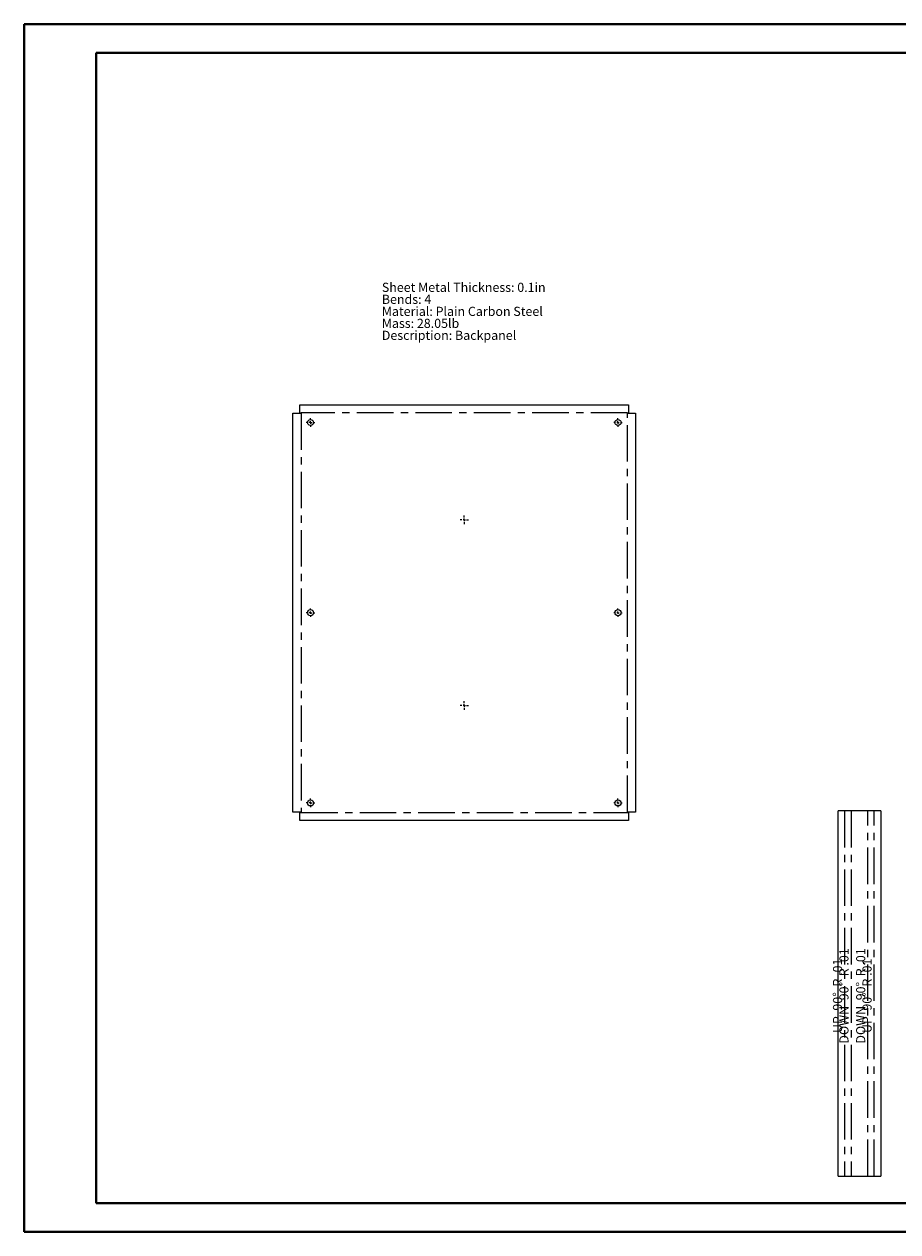
# Paper-space layout 'Sheet5' of a CAD drawing. Units: inches. Extents: x 0 to 23.4, y 0 to 16.5.
# Drawn here: x 0 to 12, y 0 to 16.5 of the extents above; entities that cross this region are included whole.
import ezdxf

# ---------------------------------------------------------------- set-up
doc = ezdxf.new("R2010")
doc.units = ezdxf.units.IN
doc.header["$MEASUREMENT"] = 0
doc.linetypes.add('CENTERX2', pattern=[0.8, 0.5, -0.1, 0.1, -0.1])
doc.styles.add('SLDTEXTSTYLE0', font='TXT', dxfattribs={"width": 0.75})
doc.styles.add('SLDTEXTSTYLE5', font='TXT', dxfattribs={"width": 0.660714})
doc.styles.add('SLDTEXTSTYLE6', font='TXT', dxfattribs={"width": 0.671875})

# ---------------------------------------------------------------- blocks, each defined once
blk = doc.blocks.new('SW_NOTE_9')
at = {"color": 0, "linetype": 'Continuous', "lineweight": 0, "char_height": 0.125, "attachment_point": 1, "style": 'SLDTEXTSTYLE0'}
for s, insert in [('Sheet Metal Thickness: 0.1in', (0, 0.161)), ('Bends: 4', (0, -0.003)), ('Material: Plain Carbon Steel', (0, -0.168)), ('Mass: 28.05lb', (0, -0.332)), ('Description: Backpanel', (0, -0.496))]:
    blk.add_mtext(s, dxfattribs=dict(at, insert=insert))
blk = doc.blocks.new('SW_CENTERMARKSYMBOL_0')
at = {"color": 0, "linetype": 'Continuous', "lineweight": 0}
for p, q in [((-0.033, 0), (-0.058, 0)), ((0, 0), (-0.017, 0)), ((0, 0.033), (0, 0.058)), ((0, 0), (0, 0.017)), ((0, 0), (0, -0.017)), ((0, 0), (0.017, 0)), ((0.033, 0), (0.058, 0)), ((0, -0.033), (0, -0.058))]:
    blk.add_line(p, q, dxfattribs=at)
blk = doc.blocks.new('SW_CENTERMARKSYMBOL_1')
at = {"color": 0, "linetype": 'Continuous', "lineweight": 0}
for p, q in [((-0.033, 0), (-0.058, 0)), ((0, 0), (-0.017, 0)), ((0, 0.033), (0, 0.058)), ((0, 0), (0, 0.017)), ((0, 0), (0, -0.017)), ((0, 0), (0.017, 0)), ((0.033, 0), (0.058, 0)), ((0, -0.033), (0, -0.058))]:
    blk.add_line(p, q, dxfattribs=at)
blk = doc.blocks.new('SW_CENTERMARKSYMBOL_2')
at = {"color": 0, "linetype": 'Continuous', "lineweight": 0}
for p, q in [((-0.033, 0), (-0.058, 0)), ((0, 0), (-0.017, 0)), ((0, 0.033), (0, 0.058)), ((0, 0), (0, 0.017)), ((0, 0), (0, -0.017)), ((0, 0), (0.017, 0)), ((0.033, 0), (0.058, 0)), ((0, -0.033), (0, -0.058))]:
    blk.add_line(p, q, dxfattribs=at)
blk = doc.blocks.new('SW_CENTERMARKSYMBOL_3')
at = {"color": 0, "linetype": 'Continuous', "lineweight": 0}
for p, q in [((-0.033, 0), (-0.058, 0)), ((0, 0), (-0.017, 0)), ((0, 0.033), (0, 0.058)), ((0, 0), (0, 0.017)), ((0, 0), (0, -0.017)), ((0, 0), (0.017, 0)), ((0.033, 0), (0.058, 0)), ((0, -0.033), (0, -0.058))]:
    blk.add_line(p, q, dxfattribs=at)
blk = doc.blocks.new('SW_CENTERMARKSYMBOL_4')
at = {"color": 0, "linetype": 'Continuous', "lineweight": 0}
for p, q in [((-0.033, 0), (-0.058, 0)), ((0, 0), (-0.017, 0)), ((0, 0.033), (0, 0.058)), ((0, 0), (0, 0.017)), ((0, 0), (0, -0.017)), ((0, 0), (0.017, 0)), ((0.033, 0), (0.058, 0)), ((0, -0.033), (0, -0.058))]:
    blk.add_line(p, q, dxfattribs=at)
blk = doc.blocks.new('SW_CENTERMARKSYMBOL_5')
at = {"color": 0, "linetype": 'Continuous', "lineweight": 0}
for p, q in [((-0.033, 0), (-0.058, 0)), ((0, 0), (-0.017, 0)), ((0, 0.033), (0, 0.058)), ((0, 0), (0, 0.017)), ((0, 0), (0, -0.017)), ((0, 0), (0.017, 0)), ((0.033, 0), (0.058, 0)), ((0, -0.033), (0, -0.058))]:
    blk.add_line(p, q, dxfattribs=at)
blk = doc.blocks.new('SW_CENTERMARKSYMBOL_6')
at = {"color": 0, "linetype": 'Continuous', "lineweight": 0}
for p, q in [((-0.033, 0), (-0.058, 0)), ((0, 0), (-0.017, 0)), ((0, 0.033), (0, 0.058)), ((0, 0), (0, 0.017)), ((0, 0), (0, -0.017)), ((0, 0), (0.017, 0)), ((0.033, 0), (0.058, 0)), ((0, -0.033), (0, -0.058))]:
    blk.add_line(p, q, dxfattribs=at)
blk = doc.blocks.new('SW_CENTERMARKSYMBOL_7')
at = {"color": 0, "linetype": 'Continuous', "lineweight": 0}
for p, q in [((-0.033, 0), (-0.058, 0)), ((0, 0), (-0.017, 0)), ((0, 0.033), (0, 0.058)), ((0, 0), (0, 0.017)), ((0, 0), (0, -0.017)), ((0, 0), (0.017, 0)), ((0.033, 0), (0.058, 0)), ((0, -0.033), (0, -0.058))]:
    blk.add_line(p, q, dxfattribs=at)

psp = doc.layouts.new('Sheet5')

# ---------------------------------------------------------------- linework, layer by layer
at = {"color": 7, "linetype": 'Continuous', "lineweight": 40}
for p, q in [((0.003, 0.008), (0.003, 16.544)), ((0.003, 16.544), (23.389, 16.544)), ((0.987, 0.402), (0.987, 16.15)), ((0.987, 16.15), (22.995, 16.15)), ((0.987, 0.402), (22.995, 0.402)), ((0.003, 0.008), (23.389, 0.008))]:
    psp.add_line(p, q, dxfattribs=at)
at = {"color": 7, "linetype": 'Continuous', "lineweight": 15}
for p, q in [((3.776, 11.224), (3.776, 11.33)), ((3.776, 11.33), (8.276, 11.33)), ((8.276, 11.33), (8.276, 11.224)), ((3.682, 5.755), (3.682, 11.216)), ((3.682, 11.216), (3.796, 11.216)), ((3.776, 11.224), (3.796, 11.224)), ((3.796, 11.216), (3.796, 11.224)), ((8.257, 11.224), (8.276, 11.224)), ((8.257, 11.224), (8.257, 11.216)), ((8.257, 11.216), (8.37, 11.216)), ((8.37, 11.216), (8.37, 5.755)), ((3.796, 5.755), (3.682, 5.755)), ((3.776, 5.642), (3.776, 5.748)), ((3.776, 5.748), (3.796, 5.748)), ((8.276, 5.642), (3.776, 5.642)), ((3.796, 5.748), (3.796, 5.755)), ((8.37, 5.755), (8.257, 5.755)), ((8.257, 5.755), (8.257, 5.748)), ((8.257, 5.748), (8.276, 5.748)), ((8.276, 5.748), (8.276, 5.642)), ((11.143, 0.771), (11.143, 5.771)), ((11.726, 5.771), (11.143, 5.771)), ((11.726, 5.771), (11.726, 0.771)), ((11.143, 0.771), (11.726, 0.771))]:
    psp.add_line(p, q, dxfattribs=at)
at = {"color": 7, "linetype": 'CENTERX2'}
for p, q in [((3.792, 11.216), (3.792, 5.755)), ((8.257, 11.22), (3.796, 11.22)), ((8.261, 5.755), (8.261, 11.216)), ((3.796, 5.751), (8.257, 5.751)), ((11.232, 5.771), (11.232, 0.771)), ((11.32, 5.771), (11.32, 0.771)), ((11.549, 0.771), (11.549, 5.771)), ((11.636, 0.771), (11.636, 5.771))]:
    psp.add_line(p, q, dxfattribs=at)
at = {"color": 7, "linetype": 'Continuous', "lineweight": 15}
for centre in [(3.922, 11.09), (8.13, 11.09), (3.922, 8.486), (8.13, 8.486), (3.922, 5.882), (8.13, 5.882)]:
    psp.add_circle(centre, 0.0417, dxfattribs=at)

# ---------------------------------------------------------------- block references
at = {"color": 7, "linetype": 'Continuous', "lineweight": 0}
for name, p in [('SW_NOTE_9', (4.898, 12.842)), ('SW_CENTERMARKSYMBOL_0', (3.922, 11.09)), ('SW_CENTERMARKSYMBOL_1', (8.13, 11.09)), ('SW_CENTERMARKSYMBOL_6', (6.026, 9.757)), ('SW_CENTERMARKSYMBOL_4', (3.922, 8.486)), ('SW_CENTERMARKSYMBOL_5', (8.13, 8.486)), ('SW_CENTERMARKSYMBOL_7', (6.026, 7.215)), ('SW_CENTERMARKSYMBOL_3', (3.922, 5.882)), ('SW_CENTERMARKSYMBOL_2', (8.13, 5.882))]:
    psp.add_blockref(name, p, dxfattribs=at)

# ---------------------------------------------------------------- texts
at = {"color": 7, "linetype": 'Continuous', "lineweight": 0, "char_height": 0.125, "attachment_point": 2, "rotation": 90}
for s, insert, style in [('DOWN  90°  R .01', (11.16, 3.238), 'SLDTEXTSTYLE6'), ('DOWN  90°  R .01', (11.389, 3.238), 'SLDTEXTSTYLE6'), ('UP  90°  R .01', (11.072, 3.24), 'SLDTEXTSTYLE5'), ('UP  90°  R .01', (11.476, 3.24), 'SLDTEXTSTYLE5')]:
    psp.add_mtext(s, dxfattribs=dict(at, insert=insert, style=style))

doc.saveas('drawing.dxf')
